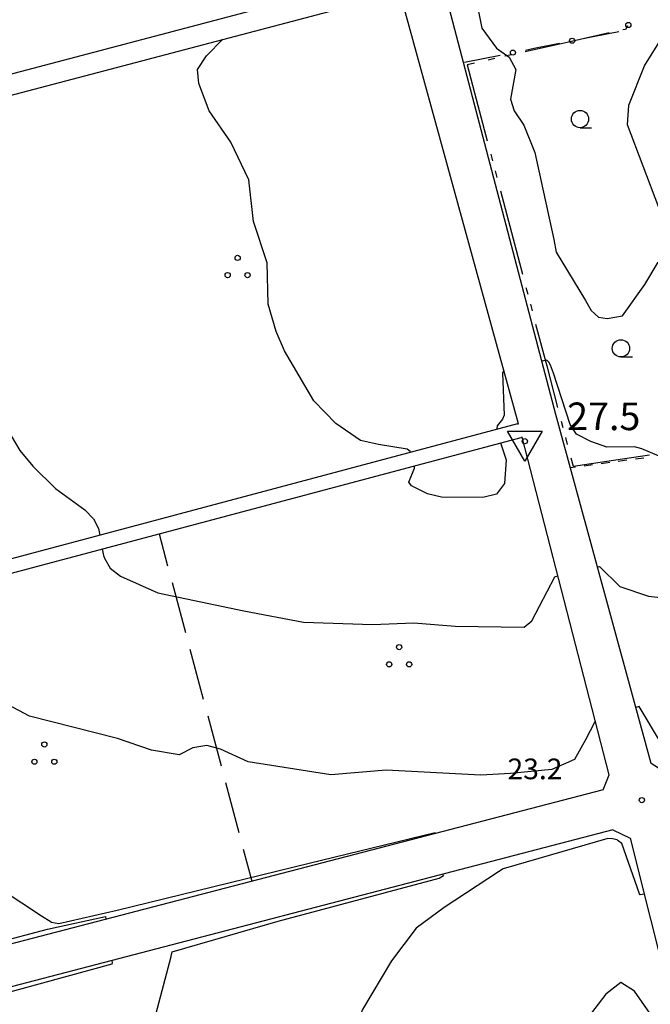
# Model space of a CAD drawing. Units: metres. Extents: x -40055 to -37747, y -144091 to -142373.
# Drawn here: x -39763 to -39672, y -142949 to -142807 of the extents above; entities that cross this region are included whole.
import ezdxf

# ---------------------------------------------------------------- set-up
doc = ezdxf.new("R2010")
doc.units = ezdxf.units.M
doc.header["$LTSCALE"] = 2.5
doc.layers.get('0').update_dxf_attribs({"linetype": 'CONTINUOUS'})
for name, color, linetype in [('1103000', 7, 'CONTINUOUS'), ('2101000', 7, 'CONTINUOUS'), ('6130000', 7, 'CONTINUOUS'), ('6301000', 7, 'CONTINUOUS'), ('6302000', 7, 'CONTINUOUS'), ('6318000', 7, 'CONTINUOUS'), ('6331000', 7, 'CONTINUOUS'), ('7101000', 7, 'CONTINUOUS'), ('7102000', 7, 'CONTINUOUS'), ('7304000', 7, 'CONTINUOUS'), ('7312000', 7, 'CONTINUOUS')]:
    doc.layers.add(name, color=color, linetype=linetype)
doc.styles.add('Dm_Anotation', font='txt')

# ---------------------------------------------------------------- blocks, each defined once
blk = doc.blocks.new('633100')
at = {"color": 0, "linetype": 'ByBlock', "lineweight": -2}
blk.add_lwpolyline([(0, -0.5), (0.67, -0.5)], dxfattribs=at)
blk.add_circle((0, 0), 0.5, dxfattribs=at)
blk = doc.blocks.new('631800')
at = {"color": 0, "linetype": 'ByBlock', "lineweight": -2}
for centre in [(0, 0.667), (-0.577, -0.333), (0.577, -0.333)]:
    blk.add_circle(centre, 0.15, dxfattribs=at)
blk = doc.blocks.new('731200')
at = {"color": 0, "linetype": 'ByBlock', "lineweight": -2}
blk.add_circle((0, 0), 0.15, dxfattribs=at)
blk = doc.blocks.new('730400')
at = {"color": 0, "linetype": 'ByBlock', "lineweight": -2}
blk.add_lwpolyline([(-1, 0.577), (1, 0.577), (0, -1.155)], close=True, dxfattribs=at)
blk.add_circle((0, 0), 0.15, dxfattribs=at)
blk = doc.blocks.new('DMDR_POINT_0.15')
at = {"color": 0, "linetype": 'Continuous', "lineweight": -2}
blk.add_circle((0, 0), 1, dxfattribs=at)

msp = doc.modelspace()

# ---------------------------------------------------------------- linework, layer by layer
at = {"layer": '1103000', "linetype": 'Continuous'}
for points in [[(-39675.34, -142808.17), (-39675.72, -142808.26)], [(-39675.02, -142807.65), (-39675.34, -142808.17)], [(-39677.67, -142808.69), (-39683.77, -142810.06)], [(-39683.77, -142810.06), (-39689.86, -142811.43)], [(-39694.26, -142812.41), (-39695.23, -142812.63)], [(-39691.82, -142811.86), (-39692.79, -142812.08)], [(-39697.18, -142813.06), (-39698.26, -142813.3)], [(-39698.26, -142813.3), (-39696.95, -142818.27)], [(-39696.95, -142818.27), (-39695.35, -142824.32)], [(-39694.84, -142826.25), (-39694.59, -142827.22)], [(-39694.21, -142828.67), (-39693.95, -142829.63)], [(-39693.44, -142831.57), (-39691.85, -142837.61)], [(-39691.85, -142837.61), (-39690.25, -142843.65)], [(-39689.74, -142845.59), (-39689.49, -142846.56)], [(-39689.1, -142848.01), (-39688.85, -142848.97)], [(-39688.34, -142850.91), (-39686.74, -142856.95)], [(-39686.74, -142856.95), (-39685.15, -142862.99)], [(-39684.64, -142864.93), (-39684.39, -142865.89)], [(-39684, -142867.34), (-39683.75, -142868.31)], [(-39683.24, -142870.24), (-39682.91, -142871.48)], [(-39682.23, -142871.38), (-39678, -142870.74)], [(-39678, -142870.74), (-39671.82, -142869.82)], [(-39682.91, -142871.48), (-39682.23, -142871.38)]]:
    msp.add_lwpolyline(points, dxfattribs=at)
at = {"layer": '2101000', "flags": 128}
for points in [[(-39669.49, -142915.93), (-39671.62, -142914.57), (-39685.42, -142863.98), (-39702.9, -142797.26), (-39716.87, -142744.15), (-39717.26, -142742.52)], [(-39813.77, -142800), (-39807.35, -142824.26), (-39805.36, -142825.42), (-39710.07, -142800.27), (-39709.84, -142800)], [(-39789.52, -142891.61), (-39805.79, -142830.16), (-39804.73, -142828.36), (-39709.07, -142803.11), (-39707.75, -142803.81)], [(-39690.96, -142865.36), (-39690.8, -142865.32), (-39707.75, -142803.81)], [(-39690.96, -142865.36), (-39789.52, -142891.61)], [(-39678.56, -142918.35), (-39774.14, -142943.27), (-39776.2, -142942.1), (-39789.01, -142893.55), (-39690.44, -142867.3)], [(-39678.56, -142918.35), (-39677.67, -142916.2), (-39690.3, -142867.26), (-39690.44, -142867.3)], [(-39677.16, -142924.18), (-39773.08, -142949.2)], [(-39677.16, -142924.18), (-39674.66, -142925.37), (-39665.84, -142960.41)]]:
    msp.add_lwpolyline(points, dxfattribs=at)
at = {"layer": '6130000', "linetype": 'Continuous'}
for points in [[(-39681.21, -142809.45), (-39679.98, -142809.21)], [(-39679.98, -142809.21), (-39676.3, -142808.47)], [(-39689.79, -142811.17), (-39688.56, -142810.92)], [(-39688.56, -142810.92), (-39684.88, -142810.19)], [(-39698.65, -142812.94), (-39693.46, -142811.91)]]:
    msp.add_lwpolyline(points, dxfattribs=at)
at = {"layer": '6301000', "linetype": 'Continuous'}
for points in [[(-39677.61, -142870.95), (-39678.85, -142871.11)], [(-39675.13, -142870.62), (-39676.37, -142870.78)], [(-39672.66, -142870.29), (-39673.89, -142870.45)], [(-39682.57, -142871.61), (-39683.31, -142871.71)], [(-39680.09, -142871.28), (-39681.33, -142871.45)]]:
    msp.add_lwpolyline(points, dxfattribs=at)
at = {"layer": '6302000', "linetype": 'Continuous'}
for points in [[(-39742.91, -142881.27), (-39741.67, -142885.91)], [(-39741.02, -142888.33), (-39739.09, -142895.58)], [(-39738.45, -142897.99), (-39736.51, -142905.24)], [(-39735.87, -142907.65), (-39733.93, -142914.9)], [(-39733.29, -142917.31), (-39731.35, -142924.56)], [(-39730.71, -142926.98), (-39729.47, -142931.62)]]:
    msp.add_lwpolyline(points, dxfattribs=at)
at = {"layer": '7101000', "flags": 128}
for points, elevation in [([(-39670.51, -142834), (-39675.03, -142822), (-39674.85, -142819.15), (-39672.56, -142813.44), (-39665.47, -142802)], 30), ([(-39697.1, -142803.1), (-39696.16, -142808), (-39694, -142810.9), (-39692.19, -142812.19), (-39691.2, -142814), (-39692, -142818.28), (-39691.47, -142820), (-39690.06, -142822.06), (-39688.44, -142826), (-39685.68, -142838.64), (-39685.37, -142840.46), (-39681.1, -142847.48), (-39680.28, -142848.92), (-39679.22, -142849.86), (-39677.96, -142850.05), (-39675.77, -142849.67), (-39672.5, -142845.16), (-39670.6, -142841.91)], 30), ([(-39773.71, -142942.44), (-39773.7, -142942.45), (-39759.07, -142938.58), (-39750.68, -142936.74), (-39750.62, -142937.13)], 20), ([(-39749.77, -142943.12), (-39749.73, -142943.4), (-39749.76, -142943.64), (-39769.92, -142949.13), (-39772.41, -142950.43), (-39772.72, -142950.87), (-39772.81, -142951.4), (-39770.9, -142958.72), (-39765.78, -142978.21), (-39763.95, -142985.2), (-39763.98, -142985.34), (-39764.26, -142985.43)], 20)]:
    msp.add_lwpolyline(points, dxfattribs=dict(at, elevation=elevation))
at = {"layer": '7102000', "flags": 128}
for points, elevation in [([(-39706.49, -142869.5), (-39706.54, -142869.33), (-39706.96, -142869), (-39711.09, -142868.35), (-39713.74, -142867.74), (-39717.31, -142865.31), (-39720.48, -142862), (-39724.74, -142854.74), (-39725.95, -142851.95), (-39727.11, -142848), (-39727.25, -142842), (-39729.25, -142836), (-39729.89, -142830), (-39732.52, -142824.52), (-39735.65, -142820), (-39737.16, -142816), (-39737.33, -142814), (-39736.06, -142812), (-39733.65, -142809.6)], 28), ([(-39769.21, -142818.98), (-39768.82, -142820.01), (-39772.48, -142821.42), (-39774.72, -142822.7), (-39774.92, -142823.85), (-39774.6, -142825.51), (-39767.54, -142850.28), (-39766.57, -142860.57), (-39764.98, -142866), (-39763.08, -142869.18), (-39761.22, -142871.47), (-39757.94, -142874.69), (-39753.66, -142877.79), (-39752.42, -142879.09), (-39751.67, -142880.51), (-39751.5, -142881.49)], 26), ([(-39670.46, -142870), (-39672.95, -142868.95), (-39674, -142868.69), (-39678, -142868.73), (-39680.33, -142867.91), (-39682.41, -142866.84), (-39683.36, -142865.45), (-39685.76, -142858.01), (-39686.17, -142856.84), (-39686.42, -142856.39), (-39686.73, -142856.09), (-39687.44, -142856.26)], 28), ([(-39692.92, -142857.63), (-39693.02, -142857.66), (-39693.15, -142857.98), (-39692.91, -142864.09), (-39693.12, -142864.64), (-39693.91, -142865.64), (-39693.98, -142866.05), (-39693.94, -142866.16)], 28), ([(-39693.42, -142868.09), (-39693.29, -142868.54), (-39692.61, -142870.54), (-39692.83, -142874), (-39694, -142875.51), (-39696, -142876.02), (-39702, -142875.96), (-39704, -142875.47), (-39706.34, -142874.34), (-39706.71, -142873.77), (-39705.9, -142871.75), (-39705.9, -142871.59), (-39705.95, -142871.43)], 28), ([(-39751.16, -142883.47), (-39750.99, -142884.4), (-39750.84, -142884.79), (-39749.99, -142886.25), (-39748.52, -142887.41), (-39743.1, -142889.81), (-39730.65, -142892.43), (-39722, -142894.06), (-39712, -142894.41), (-39706, -142894.18), (-39700, -142894.66), (-39690, -142894.79), (-39688.87, -142893.88), (-39685.54, -142887.51), (-39685.45, -142887.46), (-39685.11, -142887.38)], 26), ([(-39679.39, -142886.08), (-39679.09, -142886.01), (-39676.16, -142888.93), (-39672, -142890.31), (-39668, -142890.74)], 26), ([(-39679.66, -142908.49), (-39679.77, -142908.53), (-39681.09, -142911.15), (-39682.72, -142914), (-39686, -142915.41), (-39692, -142916.03), (-39696.27, -142916.27), (-39710, -142915.53), (-39718, -142916.19), (-39730, -142914.33), (-39734, -142912.49), (-39736, -142911.95), (-39738, -142912.31), (-39740, -142913.29), (-39744, -142912.64), (-39748.94, -142910.94), (-39761.7, -142907.7), (-39772.45, -142901.98)], 24), ([(-39663.8, -142911.13), (-39665.65, -142911.65), (-39668, -142912.09), (-39670.25, -142911.45), (-39673.35, -142906.29), (-39673.83, -142906.46)], 24), ([(-39702.88, -142924.69), (-39702.9, -142924.59), (-39721.16, -142929.05), (-39749.01, -142935.84), (-39757.44, -142937.79), (-39758.48, -142937.61), (-39758.54, -142937.57), (-39759.97, -142936.66), (-39776.82, -142925.56), (-39778.56, -142924.8)], 22), ([(-39672.62, -142933.48), (-39673.17, -142933.61), (-39673.27, -142933.42), (-39675.87, -142926.15), (-39676.36, -142925.75), (-39676.52, -142925.63), (-39677.19, -142925.48), (-39677.86, -142925.44), (-39693.03, -142929.8), (-39693.71, -142930.25), (-39701.58, -142935.4), (-39705.66, -142938.43), (-39709.25, -142943.16), (-39713.43, -142950.2), (-39715.63, -142955.93), (-39716.81, -142960.69), (-39716.71, -142966.37), (-39716.22, -142969.96), (-39714.89, -142972.37), (-39714.69, -142973.15)], 24), ([(-39745.15, -142981.09), (-39745.24, -142980.89), (-39746.91, -142979.45), (-39747.79, -142976.8), (-39747.85, -142972.76), (-39747.24, -142967.26), (-39744.03, -142953.29), (-39741.16, -142942.54), (-39741.14, -142942.5), (-39741.03, -142941.83), (-39725.63, -142937.39), (-39702.34, -142931.17), (-39701.71, -142930.77), (-39701.75, -142930.6)], 22), ([(-39666.72, -142960.64), (-39667.3, -142959.06), (-39669.31, -142954.28), (-39674, -142947.57), (-39676, -142946.28), (-39678.15, -142948), (-39681.98, -142952.98), (-39684.39, -142956.67), (-39685.55, -142959.37), (-39685.55, -142960.87), (-39685.51, -142961.65), (-39684.65, -142962.76), (-39683.83, -142963.06), (-39681.87, -142964.08), (-39681.77, -142964.56)], 26)]:
    msp.add_lwpolyline(points, dxfattribs=dict(at, elevation=elevation))

# ---------------------------------------------------------------- block references
at = {"layer": '6130000', "linetype": 'Continuous', "xscale": 0.375, "yscale": 0.375, "zscale": 0.375}
for p, rotation in [((-39674.9, -142807.54), 63.76277008089759), ((-39683.05, -142809.82), 11.32160854212558), ((-39691.63, -142811.54), 11.32160854212558)]:
    msp.add_blockref('DMDR_POINT_0.15', p, dxfattribs=dict(at, rotation=rotation))
at = {"layer": '6318000', "xscale": 2.5, "yscale": 2.5, "zscale": 2.5}
for p in [(-39731.53, -142842.95), (-39708.12, -142899.36), (-39759.54, -142913.47)]:
    msp.add_blockref('631800', p, dxfattribs=at)
at = {"layer": '6331000', "xscale": 2.5, "yscale": 2.5, "zscale": 2.5}
for p in [(-39681.91, -142821.17), (-39675.98, -142854.4)]:
    msp.add_blockref('633100', p, dxfattribs=at)
at = {"layer": '7304000', "xscale": 2.5, "yscale": 2.5, "zscale": 2.5}
msp.add_blockref('730400', (-39689.9, -142867.86, 27.47), dxfattribs=at)
at = {"layer": '7312000', "xscale": 2.5, "yscale": 2.5, "zscale": 2.5}
msp.add_blockref('731200', (-39672.94, -142919.86, 23.24), dxfattribs=at)

# ---------------------------------------------------------------- texts
at = {"layer": '7304000', "style": 'Dm_Anotation'}
msp.add_text('27.5', height=4, dxfattribs=at).set_placement((-39683.77, -142866.25))
at = {"layer": '7312000', "style": 'Dm_Anotation'}
msp.add_text('23.2', height=3, dxfattribs=at).set_placement((-39692.41, -142916.84))

doc.saveas('drawing.dxf')
